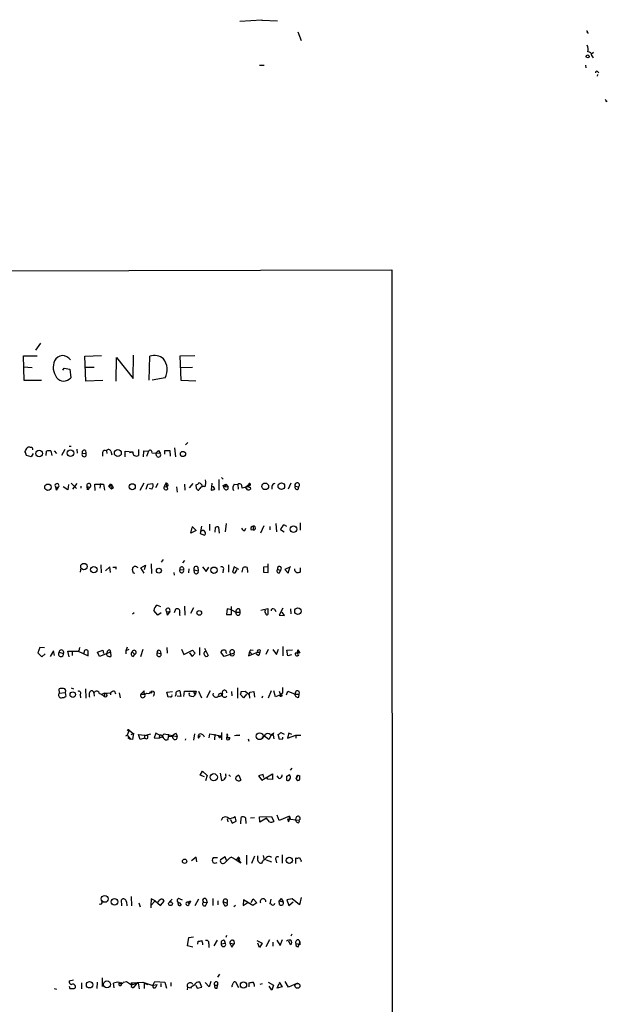
# Model space of a CAD drawing. Extents: x 2 to 1093, y 1 to 899.
# Drawn here: x 971 to 1093, y 694 to 899 of the extents above; entities that cross this region are included whole.
import ezdxf

# ---------------------------------------------------------------- set-up
doc = ezdxf.new("R2010")
doc.units = 0
doc.header["$MEASUREMENT"] = 0
doc.layers.add('MAIN', color=5, linetype='CONTINUOUS')

msp = doc.modelspace()

# ---------------------------------------------------------------- linework, layer by layer
at = {"layer": 'MAIN'}
for p, q in [((1016.6773, 899.16), (1021.2493, 899.4987)), ((1021.2493, 899.4987), (1021.2493, 899.414)), ((1021.2493, 899.414), (1024.5513, 899.2447)), ((1028.7847, 896.9587), (1029.462, 895.1807)), ((1089.2367, 896.7893), (1089.4907, 896.7893)), ((1090.5067, 892.6407), (1089.9987, 892.2173)), ((1090.168, 891.9633), (1090.422, 891.54)), ((1020.7413, 890.016), (1021.7573, 890.016)), ((1088.8133, 890.016), (1088.898, 889.4233)), ((1091.3533, 888.0687), (1091.2687, 887.73)), ((1091.3533, 888.6613), (1091.6073, 888.4073)), ((1093.1313, 882.396), (1093.3853, 882.5653)), ((649.0547, 846.328), (1048.4273, 847.2593)), ((975.0213, 831.9347), (974.0053, 830.4953)), ((971.6347, 824.1453), (971.4653, 829.31)), ((971.4653, 829.31), (974.344, 829.31)), ((984.3347, 829.2253), (987.806, 829.3947)), ((984.504, 824.0607), (984.3347, 829.2253)), ((990.854, 824.0607), (990.9387, 828.9713)), ((990.9387, 828.9713), (994.41, 824.5687)), ((994.41, 824.5687), (994.4947, 829.4793)), ((997.712, 824.23), (997.8813, 829.2253)), ((1004.2313, 829.31), (1007.2793, 829.3947)), ((1004.4007, 824.1453), (1004.2313, 829.31)), ((971.4653, 827.024), (973.328, 826.8547)), ((979.678, 826.3467), (980.0167, 826.77)), ((980.0167, 826.77), (981.202, 826.516)), ((981.202, 826.516), (981.3713, 824.738)), ((984.3347, 826.9393), (986.282, 826.9393)), ((1004.2313, 826.8547), (1006.7713, 826.9393)), ((1001.0987, 824.738), (998.3893, 824.23)), ((975.2753, 824.1453), (971.6347, 824.1453)), ((988.06, 824.1453), (984.504, 824.0607)), ((1007.4487, 824.0607), (1004.4007, 824.1453)), ((981.0327, 810.4293), (981.456, 810.4293)), ((1003.046, 810.0907), (1003.2153, 808.228)), ((1005.84, 811.1913), (1005.332, 810.768)), ((973.074, 808.228), (972.1427, 808.482)), ((973.4973, 808.9053), (973.074, 808.228)), ((976.2067, 808.482), (976.2913, 809.4133)), ((977.2227, 809.498), (977.392, 808.482)), ((977.9, 809.498), (978.408, 808.9053)), ((980.1013, 809.752), (979.424, 808.482)), ((982.6413, 809.8367), (982.726, 808.99)), ((983.742, 808.9053), (984.504, 808.99)), ((984.4193, 809.5827), (984.504, 808.99)), ((987.9753, 809.1593), (987.9753, 808.3973)), ((988.822, 809.498), (988.9067, 808.9053)), ((989.7533, 809.4133), (989.9227, 808.6513)), ((992.7167, 808.228), (992.7167, 809.4133)), ((992.7167, 809.4133), (994.3253, 809.244)), ((993.648, 809.1593), (994.3253, 809.244)), ((995.5107, 809.752), (995.5107, 808.482)), ((996.5267, 808.228), (996.6113, 809.498)), ((996.6113, 809.498), (997.6273, 809.4133)), ((997.6273, 809.4133), (997.204, 808.3127)), ((998.3047, 809.0747), (999.998, 808.99)), ((999.6593, 809.5827), (999.1513, 808.99)), ((999.3207, 808.3127), (999.1513, 808.99)), ((999.6593, 809.5827), (999.998, 808.99)), ((999.6593, 809.5827), (999.998, 808.99)), ((1001.014, 808.8207), (1001.014, 809.5827)), ((1001.014, 809.5827), (1002.03, 809.5827)), ((1002.03, 809.5827), (1002.1147, 808.3973)), ((1012.8673, 803.91), (1013.206, 803.5713)), ((978.154, 801.9627), (978.3233, 801.2853)), ((978.154, 801.9627), (978.3233, 801.2853)), ((978.154, 801.9627), (978.7467, 801.878)), ((978.7467, 801.878), (978.3233, 801.2853)), ((980.7787, 801.37), (979.7627, 801.9627)), ((980.8633, 802.4707), (980.7787, 801.37)), ((981.456, 802.7247), (982.5567, 801.624)), ((981.7947, 801.4547), (982.726, 802.64)), ((983.488, 802.132), (983.488, 801.7087)), ((984.758, 802.0473), (985.3507, 801.878)), ((984.8427, 801.37), (984.758, 802.0473)), ((984.758, 802.0473), (984.8427, 801.37)), ((985.3507, 801.878), (984.8427, 801.37)), ((986.4513, 801.2007), (986.3667, 802.5553)), ((986.3667, 802.5553), (988.2293, 802.5553)), ((987.552, 802.64), (987.4673, 801.7087)), ((988.2293, 802.5553), (988.3987, 801.2853)), ((989.33, 802.0473), (989.6687, 802.5553)), ((989.33, 802.0473), (989.9227, 802.2167)), ((989.33, 802.0473), (989.838, 801.4547)), ((989.6687, 802.5553), (989.9227, 802.2167)), ((989.9227, 802.2167), (989.838, 801.4547)), ((990.2613, 801.7933), (989.838, 801.4547)), ((990.0073, 802.386), (989.9227, 802.2167)), ((996.6113, 802.7247), (995.7647, 801.2007)), ((997.1193, 801.4547), (997.458, 802.5553)), ((997.458, 802.5553), (998.474, 802.64)), ((999.5747, 802.64), (999.0667, 801.7933)), ((1001.1833, 802.7247), (1000.8447, 801.9627)), ((1000.8447, 801.9627), (1001.4373, 802.0473)), ((1001.1833, 802.7247), (1001.4373, 802.0473)), ((1001.6913, 802.386), (1001.4373, 802.0473)), ((1001.6067, 801.5393), (1001.4373, 802.0473)), ((1003.4693, 801.9627), (1003.554, 800.862)), ((1005.078, 802.5553), (1005.1627, 801.2853)), ((1006.1787, 801.7933), (1006.9407, 802.64)), ((1007.618, 801.624), (1007.5333, 802.386)), ((1008.7187, 802.386), (1008.7187, 801.9627)), ((1010.8353, 802.7247), (1010.666, 801.2853)), ((1012.2747, 803.4867), (1012.2747, 801.2853)), ((1013.206, 802.2167), (1013.714, 802.5553)), ((1013.206, 802.2167), (1013.6293, 802.0473)), ((1013.46, 801.5393), (1013.206, 802.2167)), ((1013.714, 802.5553), (1013.6293, 802.0473)), ((1013.6293, 802.0473), (1014.222, 801.9627)), ((1013.714, 802.5553), (1014.222, 801.9627)), ((1015.492, 802.5553), (1016.254, 802.4707)), ((1016.254, 802.4707), (1016.3387, 801.4547)), ((1018.6247, 802.0473), (1017.1853, 801.7087)), ((1017.9473, 801.9627), (1018.54, 802.4707)), ((1017.9473, 801.7087), (1017.9473, 801.9627)), ((1018.794, 801.878), (1018.8787, 801.4547)), ((1023.366, 802.0473), (1023.366, 801.4547)), ((1027.3453, 802.7247), (1026.7527, 801.4547)), ((1028.192, 802.132), (1028.954, 801.9627)), ((1028.8693, 801.4547), (1028.954, 801.9627)), ((998.3047, 801.4547), (997.7967, 801.624)), ((1006.6867, 793.6653), (1007.5333, 792.8187)), ((1008.634, 793.75), (1008.38, 792.226)), ((1010.3273, 794.1733), (1010.3273, 792.8187)), ((1012.444, 792.3107), (1012.2747, 793.5807)), ((1013.7987, 794.3427), (1013.6293, 792.5647)), ((1019.4713, 793.75), (1019.4713, 792.988)), ((1021.6727, 793.8347), (1020.9953, 792.3107)), ((1022.9427, 793.6653), (1022.9427, 792.988)), ((1024.2127, 794.3427), (1024.2973, 792.5647)), ((1025.906, 794.004), (1026.414, 793.75)), ((1029.2927, 794.4273), (1029.2927, 792.9033)), ((1006.4327, 792.3107), (1006.6867, 793.496)), ((1007.5333, 792.8187), (1006.4327, 792.3107)), ((1008.38, 792.226), (1009.3113, 791.8873)), ((1011.5127, 793.496), (1011.428, 792.48)), ((1017.6933, 792.8187), (1017.9473, 793.3267)), ((1018.9633, 793.0727), (1019.4713, 792.988)), ((1025.906, 792.48), (1025.144, 792.988)), ((987.6367, 785.7067), (987.7213, 784.0133)), ((989.4993, 785.2833), (988.6527, 784.4367)), ((989.6687, 784.098), (989.4993, 785.2833)), ((990.7693, 785.2833), (990.7693, 784.7753)), ((996.0187, 785.0293), (996.95, 785.622)), ((996.95, 785.622), (996.696, 784.606)), ((998.1353, 785.876), (998.22, 783.844)), ((1000.6753, 786.8073), (1000.252, 786.2147)), ((1004.7393, 786.13), (1005.1627, 786.5533)), ((1008.888, 785.2833), (1009.65, 784.2673)), ((1014.3913, 784.1827), (1014.3913, 785.7067)), ((1015.492, 785.2833), (1015.1533, 784.1827)), ((1016.4233, 784.6907), (1015.492, 785.2833)), ((1022.5193, 785.2833), (1021.588, 785.1987)), ((1022.604, 784.098), (1022.604, 785.876)), ((1027.2607, 785.2833), (1026.0753, 784.6907)), ((983.488, 785.0293), (983.3187, 784.1827)), ((994.3253, 784.2673), (994.2407, 784.7753)), ((995.2567, 785.114), (995.426, 785.1987)), ((996.696, 783.9287), (996.0187, 785.0293)), ((1002.8767, 784.098), (1002.9613, 783.5053)), ((1004.1467, 784.6907), (1004.9087, 784.606)), ((1006.0093, 784.86), (1005.9247, 784.0133)), ((1007.11, 784.606), (1007.9567, 784.4367)), ((1007.1947, 784.0133), (1007.11, 784.606)), ((1007.872, 785.1987), (1007.9567, 784.4367)), ((1009.65, 784.2673), (1010.158, 785.1987)), ((1013.206, 784.606), (1013.1213, 784.0133)), ((1015.6613, 784.0133), (1016.0847, 784.6907)), ((1017.1853, 784.1827), (1017.3547, 785.114)), ((1018.2013, 785.114), (1018.286, 784.098)), ((1021.588, 785.1987), (1021.588, 784.1827)), ((1021.588, 784.1827), (1022.604, 784.098)), ((1024.5513, 784.7753), (1025.144, 784.5213)), ((1024.9747, 784.0133), (1025.144, 784.5213)), ((1025.3133, 785.0293), (1025.144, 784.5213)), ((1026.0753, 784.6907), (1026.7527, 783.9287)), ((1026.7527, 783.9287), (1027.0913, 785.114)), ((1029.2927, 785.0293), (1029.2927, 784.1827)), ((999.4053, 777.24), (1000.0827, 776.986)), ((1005.078, 777.0707), (1005.1627, 775.208)), ((994.5793, 775.6313), (994.2407, 775.3773)), ((999.5747, 775.208), (998.728, 776.1393)), ((1000.252, 775.6313), (999.5747, 775.208)), ((1001.3527, 775.8853), (1002.03, 775.97)), ((1001.3527, 775.8853), (1001.522, 775.208)), ((1001.3527, 775.8853), (1001.522, 775.208)), ((1002.03, 775.97), (1001.522, 775.208)), ((1003.046, 775.716), (1003.3, 776.478)), ((1007.0253, 776.732), (1006.348, 775.5467)), ((1014.0527, 776.478), (1013.8833, 775.2927)), ((1013.8833, 775.2927), (1014.8993, 775.2927)), ((1014.8993, 776.3087), (1014.0527, 776.478)), ((1014.8993, 775.2927), (1014.8993, 776.986)), ((1014.8993, 776.3087), (1015.8307, 775.8007)), ((1015.8307, 775.8007), (1016.6773, 775.8007)), ((1016, 775.2927), (1015.8307, 775.8007)), ((1016.6773, 776.1393), (1016.6773, 775.8007)), ((1021.08, 776.224), (1022.5193, 776.5627)), ((1022.5193, 776.5627), (1022.5193, 775.2927)), ((1023.874, 776.3933), (1024.2127, 775.97)), ((1025.652, 776.6473), (1024.89, 775.208)), ((1024.89, 775.208), (1025.9907, 775.1233)), ((1025.9907, 775.1233), (1025.4827, 775.8007)), ((1027.2607, 776.478), (1027.3453, 775.462)), ((974.9367, 768.4347), (974.5133, 767.334)), ((974.5133, 767.334), (975.36, 766.4873)), ((975.868, 768.35), (974.9367, 768.4347)), ((975.36, 766.4873), (976.0373, 767.08)), ((977.7307, 767.7573), (977.0533, 766.572)), ((977.9847, 766.7413), (977.7307, 767.7573)), ((978.916, 767.4187), (979.8473, 767.1647)), ((981.0327, 766.4873), (980.7787, 767.6727)), ((980.7787, 767.6727), (982.8953, 767.6727)), ((981.71, 766.7413), (981.71, 767.4187)), ((983.1493, 767.842), (982.8953, 767.6727)), ((982.8953, 767.6727), (985.012, 766.6567)), ((984.1653, 767.5033), (983.996, 767.08)), ((985.012, 766.6567), (985.012, 767.6727)), ((986.9593, 767.4187), (988.06, 767.842)), ((987.3827, 766.572), (986.9593, 767.4187)), ((989.6687, 767.4187), (987.3827, 766.572)), ((988.06, 767.842), (988.2293, 767.1647)), ((989.4993, 767.9267), (989.6687, 767.4187)), ((989.6687, 767.4187), (989.7533, 766.572)), ((993.14, 768.5193), (992.886, 767.7573)), ((993.4787, 768.0113), (992.886, 767.7573)), ((992.886, 767.7573), (992.886, 767.08)), ((994.156, 767.5033), (994.7487, 766.9953)), ((994.41, 766.572), (994.7487, 766.9953)), ((996.442, 768.0113), (995.934, 766.4873)), ((999.4053, 767.334), (1000.1673, 767.1647)), ((999.4053, 766.7413), (999.4053, 767.334)), ((999.998, 767.7573), (1000.1673, 767.1647)), ((1001.4373, 768.4347), (1001.522, 767.2493)), ((1004.4853, 768.096), (1004.9933, 766.9953)), ((1004.9933, 766.9953), (1006.7713, 767.842)), ((1006.1787, 767.334), (1006.6867, 766.572)), ((1006.6867, 766.572), (1007.364, 767.2493)), ((1007.364, 767.2493), (1006.7713, 767.842)), ((1008.2107, 768.4347), (1008.2107, 766.826)), ((1009.3113, 768.2653), (1010.0733, 766.7413)), ((1013.3753, 766.572), (1012.698, 767.4187)), ((1015.492, 767.2493), (1013.3753, 766.572)), ((1013.7987, 767.334), (1013.968, 767.1647)), ((1018.7093, 767.588), (1018.4553, 766.6567)), ((1018.4553, 766.6567), (1020.318, 767.4187)), ((1018.7093, 767.588), (1019.2173, 766.9953)), ((1018.8787, 767.9267), (1019.4713, 767.842)), ((1020.064, 767.08), (1020.6567, 766.7413)), ((1020.318, 767.4187), (1020.826, 767.4187)), ((1020.826, 767.4187), (1020.6567, 766.7413)), ((1020.826, 767.4187), (1020.6567, 766.7413)), ((1020.9107, 767.842), (1020.826, 767.4187)), ((1022.604, 768.0113), (1022.096, 766.9953)), ((1023.5353, 768.0113), (1024.2973, 766.9953)), ((1024.2973, 766.9953), (1024.7207, 768.096)), ((1025.652, 768.604), (1025.652, 766.6567)), ((1026.4987, 767.842), (1027.684, 767.9267)), ((1026.668, 766.6567), (1026.4987, 767.842)), ((1027.43, 766.9107), (1026.668, 766.6567)), ((1028.2767, 767.334), (1028.7, 767.334)), ((1028.7, 767.334), (1028.7847, 767.9267)), ((1028.7847, 767.9267), (1028.7, 767.334)), ((1028.7847, 767.9267), (1029.208, 767.2493)), ((979.0007, 758.8673), (978.916, 759.7987)), ((979.0007, 758.8673), (980.186, 759.0367)), ((980.186, 759.0367), (980.3553, 758.19)), ((981.456, 759.968), (981.964, 759.7987)), ((984.4193, 759.7987), (984.504, 757.8513)), ((986.1973, 758.952), (986.282, 758.2747)), ((988.4833, 758.8673), (987.8907, 758.698)), ((988.4833, 758.8673), (988.314, 758.19)), ((988.4833, 758.8673), (989.6687, 758.952)), ((989.6687, 758.952), (989.6687, 758.5287)), ((990.5153, 759.2907), (990.6847, 758.7827)), ((991.4467, 758.952), (991.7007, 757.936)), ((996.0187, 758.698), (996.696, 759.3753)), ((996.0187, 758.698), (996.7807, 758.698)), ((998.0507, 759.0367), (997.7967, 759.0367)), ((998.8127, 758.6133), (998.5587, 758.19)), ((1001.4373, 759.1213), (1002.6227, 759.206)), ((1001.6913, 758.0207), (1001.4373, 759.1213)), ((1004.1467, 759.3753), (1004.316, 758.19)), ((1004.9933, 758.19), (1005.078, 759.2907)), ((1005.078, 759.2907), (1007.5333, 759.2907)), ((1007.0253, 759.1213), (1007.364, 758.5287)), ((1007.5333, 759.2907), (1007.364, 758.5287)), ((1008.0413, 759.2907), (1008.634, 757.936)), ((1010.4967, 759.3753), (1009.7347, 757.936)), ((1014.8993, 759.206), (1014.984, 758.3593)), ((1016.1693, 759.968), (1016.1693, 757.8513)), ((1017.4393, 757.936), (1016.762, 758.698)), ((1016.9313, 759.206), (1017.778, 759.2907)), ((1018.032, 758.698), (1017.4393, 757.936)), ((1017.778, 759.2907), (1018.6247, 758.6133)), ((1018.6247, 758.6133), (1018.7093, 757.8513)), ((1018.794, 759.1213), (1019.556, 759.206)), ((1019.556, 759.206), (1019.7253, 758.0207)), ((1023.1967, 759.3753), (1022.604, 757.8513)), ((1024.128, 758.1053), (1023.7893, 759.3753)), ((1024.89, 759.2907), (1025.144, 758.5287)), ((1025.5673, 758.8673), (1025.144, 758.5287)), ((1025.144, 758.5287), (1025.4827, 758.8673)), ((1026.414, 758.5287), (1026.668, 759.2907)), ((1026.668, 759.2907), (1028.192, 758.698)), ((1028.1073, 758.698), (1029.0387, 758.698)), ((1028.954, 758.0207), (1029.0387, 758.698)), ((983.3187, 758.5287), (983.4033, 757.936)), ((1002.1993, 758.1053), (1001.6913, 758.0207)), ((1004.316, 758.19), (1003.554, 758.2747)), ((1006.5173, 758.2747), (1007.0253, 758.19)), ((1007.0253, 758.19), (1007.364, 758.5287)), ((1007.0253, 758.19), (1007.364, 758.5287)), ((1021.4187, 758.2747), (1021.2493, 757.8513)), ((1025.144, 758.5287), (1024.128, 758.1053)), ((1025.144, 758.5287), (1025.5673, 758.444)), ((993.5633, 751.1627), (993.14, 750.1467)), ((993.5633, 751.1627), (994.41, 750.4853)), ((993.9867, 750.2313), (994.41, 750.4853)), ((994.4947, 750.57), (994.2407, 749.2153)), ((994.41, 750.4853), (994.4947, 750.57)), ((996.7807, 750.062), (998.0507, 750.4007)), ((999.1513, 750.57), (998.8127, 749.554)), ((999.9133, 750.1467), (999.1513, 750.57)), ((1000.76, 750.2313), (1000.8447, 750.4007)), ((1000.8447, 750.4007), (1003.554, 749.808)), ((1003.3847, 750.4853), (1003.554, 749.808)), ((1007.1947, 750.4007), (1007.0253, 749.046)), ((1010.2427, 749.554), (1010.412, 750.4007)), ((1010.412, 750.4007), (1012.698, 749.9773)), ((1012.8673, 750.6547), (1012.8673, 749.1307)), ((1013.968, 750.4007), (1014.0527, 749.6387)), ((1023.62, 750.2313), (1023.7893, 750.6547)), ((1025.2287, 750.6547), (1025.906, 750.316)), ((1026.922, 750.57), (1026.5833, 749.4693)), ((1027.5147, 750.2313), (1026.922, 750.57)), ((992.886, 749.9773), (993.14, 750.1467)), ((993.14, 750.1467), (993.8173, 749.3)), ((993.3093, 749.6387), (993.8173, 749.3)), ((994.2407, 749.2153), (993.8173, 749.3)), ((995.8493, 749.2153), (995.5107, 750.2313)), ((995.5107, 750.2313), (997.458, 750.062)), ((996.7807, 749.4693), (995.8493, 749.2153)), ((996.7807, 750.062), (996.7807, 749.4693)), ((997.458, 749.4693), (997.458, 750.062)), ((998.8127, 749.554), (999.8287, 749.4693)), ((999.9133, 750.1467), (999.8287, 749.4693)), ((1001.6913, 750.316), (1001.776, 749.808)), ((1001.6913, 749.2153), (1001.776, 749.808)), ((1001.776, 749.808), (1002.6227, 749.8927)), ((1005.332, 749.3847), (1005.2473, 749.046)), ((1008.0413, 749.4693), (1008.4647, 750.062)), ((1011.428, 750.316), (1011.3433, 749.1307)), ((1012.2747, 749.8927), (1012.698, 749.9773)), ((1012.444, 749.554), (1012.2747, 749.8927)), ((1013.968, 749.2153), (1013.968, 749.6387)), ((1014.0527, 749.6387), (1014.5607, 749.6387)), ((1015.5767, 750.062), (1016.6773, 750.1467)), ((1016.6773, 750.1467), (1015.9153, 750.062)), ((1018.3707, 749.3847), (1018.54, 748.8767)), ((1022.6887, 749.2153), (1021.6727, 749.9773)), ((1023.1967, 750.1467), (1022.6887, 749.2153)), ((1023.0273, 750.2313), (1023.62, 750.1467)), ((1023.62, 750.1467), (1023.7893, 749.3847)), ((1024.9747, 749.2153), (1024.636, 750.2313)), ((1025.5673, 749.3), (1024.9747, 749.2153)), ((1026.5833, 749.4693), (1028.3613, 750.1467)), ((1028.3613, 750.1467), (1028.3613, 749.4693)), ((1028.3613, 750.1467), (1029.3773, 750.1467)), ((1008.38, 741.7647), (1008.888, 742.6113)), ((1008.888, 742.6113), (1009.8193, 741.68)), ((1012.5287, 742.188), (1012.8673, 740.664)), ((1027.5147, 743.204), (1027.176, 742.7807)), ((1009.3113, 741.426), (1008.38, 741.7647)), ((1009.8193, 741.68), (1009.4807, 740.5793)), ((1014.3913, 741.8493), (1014.73, 741.5107)), ((1015.8307, 740.918), (1015.9153, 741.426)), ((1016.4233, 741.7647), (1015.9153, 741.426)), ((1016.4233, 741.7647), (1015.9153, 741.426)), ((1016.4233, 741.7647), (1016.8467, 740.7487)), ((1021.5033, 741.934), (1020.572, 741.5953)), ((1020.572, 741.5953), (1021.2493, 740.7487)), ((1021.2493, 740.7487), (1023.4507, 742.0187)), ((1021.6727, 741.2567), (1021.5033, 741.934)), ((1022.5193, 740.918), (1022.2653, 741.3413)), ((1023.4507, 740.8333), (1022.5193, 740.918)), ((1023.4507, 742.0187), (1023.4507, 740.8333)), ((1024.89, 741.0873), (1024.4667, 741.5953)), ((1026.414, 741.5107), (1027.0067, 741.8493)), ((1027.0067, 741.8493), (1026.414, 741.5107)), ((1026.414, 741.5107), (1026.414, 740.7487)), ((1028.7847, 741.7647), (1028.446, 741.0027)), ((1028.446, 741.0027), (1028.5307, 741.426)), ((1028.5307, 741.426), (1028.7847, 741.7647)), ((1028.7847, 741.7647), (1029.208, 741.5953)), ((1028.7847, 741.7647), (1029.208, 741.5953)), ((1029.208, 740.918), (1029.208, 741.5953)), ((1013.0367, 732.8747), (1012.7827, 732.282)), ((1014.0527, 732.6207), (1014.1373, 732.028)), ((1014.73, 732.536), (1015.0687, 731.774)), ((1015.0687, 731.774), (1015.9153, 732.1973)), ((1015.9153, 732.1973), (1015.6613, 733.1287)), ((1016.8467, 731.6047), (1016.9313, 732.9593)), ((1017.8627, 732.8747), (1017.9473, 731.6893)), ((1019.7253, 732.8747), (1018.8787, 732.79)), ((1020.7413, 733.044), (1023.2813, 733.1287)), ((1020.826, 731.9433), (1020.7413, 733.044)), ((1022.2653, 732.79), (1020.826, 731.9433)), ((1022.858, 732.028), (1022.2653, 732.79)), ((1023.2813, 733.1287), (1023.7893, 732.1127)), ((1024.89, 732.282), (1024.4667, 733.3827)), ((1027.0067, 733.2133), (1024.89, 732.282)), ((1026.5833, 732.6207), (1026.8373, 732.028)), ((1026.5833, 732.6207), (1029.0387, 732.3667)), ((1026.5833, 732.6207), (1026.8373, 732.028)), ((1027.0067, 733.2133), (1026.8373, 732.028)), ((1027.0067, 733.2133), (1027.176, 732.6207)), ((1028.3613, 732.79), (1028.2767, 732.536)), ((1007.5333, 724.662), (1006.602, 723.9)), ((1007.7027, 723.646), (1007.5333, 724.662)), ((1012.0207, 724.4927), (1011.0893, 724.4927)), ((1013.6293, 724.7467), (1012.6133, 724.0693)), ((1013.8833, 723.9847), (1013.6293, 724.7467)), ((1014.8993, 724.662), (1015.8307, 724.154)), ((1016.8467, 723.392), (1015.6613, 724.154)), ((1016.1693, 724.408), (1016.8467, 723.392)), ((1018.032, 725.0853), (1018.032, 723.138)), ((1019.7253, 724.8313), (1019.1327, 723.3073)), ((1020.4027, 724.4927), (1020.4027, 724.916)), ((1021.4187, 723.7307), (1021.1647, 723.392)), ((1021.5033, 725.0007), (1021.7573, 724.0693)), ((1022.1807, 724.0693), (1023.2813, 723.646)), ((1024.2127, 724.0693), (1024.2973, 723.4767)), ((1025.4827, 725.17), (1025.4827, 723.392)), ((1028.3613, 723.3073), (1028.3613, 724.4927)), ((1029.462, 723.9), (1029.3773, 723.646)), ((992.0393, 714.502), (991.9547, 715.772)), ((993.9867, 716.4493), (994.0713, 714.502)), ((998.1353, 715.9413), (998.0507, 714.5867)), ((998.982, 715.518), (998.0507, 714.5867)), ((998.982, 715.518), (998.1353, 715.9413)), ((998.982, 715.518), (1000.0827, 714.5867)), ((1000.0827, 714.5867), (1000.8447, 715.4333)), ((1001.9453, 715.3487), (1002.538, 715.8567)), ((1004.1467, 715.9413), (1004.6547, 715.772)), ((1006.348, 715.4333), (1005.84, 715.264)), ((1005.84, 715.264), (1006.348, 715.4333)), ((1006.348, 715.4333), (1006.094, 714.8407)), ((1007.364, 714.5867), (1008.126, 715.9413)), ((1009.65, 715.8567), (1009.8193, 715.1793)), ((1011.0047, 716.026), (1011.0047, 714.5867)), ((1012.1053, 715.518), (1012.1053, 714.6713)), ((1017.4393, 715.772), (1017.3547, 714.5867)), ((1019.3867, 714.5867), (1017.4393, 715.772)), ((1019.048, 715.1793), (1019.4713, 715.9413)), ((1019.4713, 715.9413), (1020.2333, 715.0947)), ((1023.112, 715.8567), (1022.9427, 714.9253)), ((1025.3133, 716.026), (1024.89, 715.518)), ((1025.3133, 716.026), (1024.89, 715.518)), ((1024.89, 715.518), (1025.7367, 715.3487)), ((1024.9747, 714.756), (1024.89, 715.518)), ((1025.3133, 716.026), (1025.7367, 715.3487)), ((1027.5993, 715.9413), (1026.4987, 715.772)), ((1026.4987, 715.772), (1026.922, 714.5867)), ((1029.1233, 714.6713), (1027.5993, 715.9413)), ((1029.462, 716.1953), (1029.1233, 714.6713)), ((992.9707, 715.3487), (993.0553, 714.502)), ((995.5953, 715.0947), (995.8493, 714.248)), ((998.0507, 714.5867), (998.0507, 714.0787)), ((1003.9773, 715.1793), (1004.4007, 714.6713)), ((1005.84, 715.264), (1006.094, 714.8407)), ((1005.84, 715.264), (1006.094, 714.8407)), ((1009.0573, 715.264), (1009.8193, 715.1793)), ((1009.4807, 714.502), (1009.8193, 715.1793)), ((1013.206, 715.3487), (1013.968, 715.0947)), ((1013.3753, 714.6713), (1013.206, 715.3487)), ((1015.746, 714.5867), (1015.4073, 714.248)), ((1017.3547, 714.5867), (1018.3707, 715.264)), ((1020.2333, 715.0947), (1019.3867, 714.5867)), ((1026.922, 714.5867), (1027.7687, 715.3487)), ((1005.7553, 706.12), (1006.0093, 707.898)), ((1006.0093, 707.898), (1007.0253, 707.9827)), ((1011.936, 707.3053), (1011.2587, 706.12)), ((1013.3753, 707.3053), (1013.6293, 706.7127)), ((1013.8833, 708.3213), (1013.714, 707.898)), ((1015.4073, 707.2207), (1015.492, 706.5433)), ((1020.2333, 707.2207), (1021.334, 706.7127)), ((1022.858, 707.39), (1022.096, 705.9507)), ((1024.382, 707.3053), (1025.0593, 706.2047)), ((1025.0593, 706.2047), (1025.5673, 707.4747)), ((1027.5147, 708.5753), (1027.3453, 708.152)), ((1028.954, 707.39), (1029.208, 706.882)), ((1006.856, 705.866), (1005.7553, 706.12)), ((1007.872, 706.4587), (1007.9567, 707.136)), ((1010.158, 706.5433), (1010.158, 705.7813)), ((1012.7827, 706.5433), (1013.6293, 706.7127)), ((1014.5607, 706.7127), (1015.492, 706.5433)), ((1014.5607, 706.7127), (1014.984, 705.866)), ((1014.984, 705.866), (1015.492, 706.5433)), ((1020.7413, 705.7813), (1020.4027, 706.7127)), ((1021.334, 706.7127), (1020.7413, 705.7813)), ((1023.5353, 706.882), (1023.5353, 706.0353)), ((1027.2607, 706.374), (1026.922, 707.136)), ((1028.3613, 706.628), (1029.0387, 706.4587)), ((1028.8693, 705.9507), (1029.0387, 706.4587)), ((1029.0387, 706.4587), (1029.208, 706.882)), ((1029.208, 706.374), (1029.0387, 706.4587)), ((981.0327, 698.8387), (981.964, 699.008)), ((987.8907, 699.4313), (987.8907, 697.6533)), ((1012.444, 700.1933), (1012.0207, 699.6007)), ((977.9, 697.23), (978.408, 697.0607)), ((981.0327, 697.738), (981.202, 697.23)), ((983.5727, 698.4153), (983.5727, 697.1453)), ((986.8747, 698.5847), (986.79, 697.23)), ((990.4307, 697.3993), (990.2613, 698.3307)), ((991.7853, 698.5), (991.9547, 698.246)), ((992.378, 698.5847), (992.9707, 698.6693)), ((992.9707, 698.6693), (994.0713, 697.992)), ((994.0713, 697.992), (993.9867, 697.6533)), ((993.9867, 697.6533), (994.41, 697.3993)), ((993.9867, 697.6533), (994.41, 697.3993)), ((994.0713, 698.4153), (996.442, 698.5847)), ((994.0713, 697.992), (995.426, 698.4153)), ((994.0713, 697.992), (994.0713, 698.4153)), ((995.0027, 698.1613), (994.41, 697.3993)), ((995.426, 698.4153), (995.0027, 698.1613)), ((995.426, 698.4153), (995.68, 697.1453)), ((996.442, 698.5847), (998.474, 697.8227)), ((996.696, 698.3307), (996.696, 697.23)), ((996.696, 698.3307), (997.458, 698.0767)), ((998.474, 697.8227), (998.8973, 698.6693)), ((998.5587, 697.9073), (999.4053, 698.0767)), ((998.8973, 698.6693), (1001.014, 698.5847)), ((999.1513, 697.484), (999.4053, 698.0767)), ((1000.1673, 698.246), (1000.1673, 697.5687)), ((1001.014, 698.5847), (1001.3527, 697.3147)), ((1002.284, 698.5), (1002.284, 697.738)), ((1005.7553, 697.484), (1005.6707, 696.976)), ((1006.348, 697.3147), (1005.7553, 697.484)), ((1007.4487, 697.9073), (1007.7873, 697.3147)), ((1007.7873, 697.3147), (1008.7187, 697.484)), ((1008.7187, 697.484), (1008.2953, 698.5847)), ((1010.2427, 697.5687), (1009.396, 698.5)), ((1010.5813, 698.6693), (1010.2427, 697.5687)), ((1011.3433, 697.9073), (1012.0207, 697.9073)), ((1011.936, 697.3147), (1012.0207, 697.9073)), ((1012.0207, 698.5847), (1012.0207, 697.9073)), ((1014.984, 697.738), (1015.0687, 697.5687)), ((1016.4233, 697.3993), (1015.8307, 698.5847)), ((1018.6247, 697.5687), (1018.6247, 698.4153)), ((1020.9107, 698.1613), (1021.4187, 698.246)), ((1022.604, 698.5847), (1023.7047, 697.9073)), ((1023.366, 696.8913), (1022.7733, 697.738)), ((1023.7047, 697.9073), (1023.366, 696.8913)), ((1024.4667, 697.3147), (1024.89, 698.246)), ((1025.4827, 697.5687), (1024.4667, 697.3147)), ((1024.89, 698.5847), (1025.4827, 697.5687)), ((1026.8373, 697.484), (1026.16, 698.6693)), ((1028.7, 698.3307), (1026.8373, 697.484))]:
    msp.add_line(p, q, dxfattribs=at)
for centre, radius in [((1089.2931, 891.8364), 0.3094), ((974.7717, 808.9516), 0.6893), ((981.2892, 808.9826), 0.6889), ((991.1935, 809.0154), 0.727), ((1004.7958, 808.831), 0.5397), ((976.5995, 801.8847), 0.6677), ((994.2106, 801.9921), 0.6297), ((1021.9784, 802.0681), 0.6905), ((1025.3333, 802.0824), 0.6895), ((1027.8741, 793.1338), 0.7002), ((984.1227, 785.3179), 0.6751), ((986.1869, 784.6693), 0.6679), ((999.7699, 784.458), 0.5107), ((1011.2694, 784.5598), 0.6701), ((1008.1914, 775.6352), 0.4858), ((1028.7939, 776.0023), 0.6767), ((981.785, 758.5864), 0.5778), ((1025.2286, 758.3594), 0.1893), ((993.394, 751.1627), 0.1693), ((1020.7998, 749.9062), 0.714), ((1011.2188, 741.3398), 0.7523), ((1005.1428, 723.7955), 0.4509), ((1026.9874, 723.9732), 0.6574), ((988.4534, 715.9356), 0.7134), ((990.5131, 715.3133), 0.6829), ((1002.1958, 714.9289), 0.4031), ((985.301, 698.0141), 0.6801), ((988.9223, 698.087), 0.7392), ((1017.4253, 697.9686), 0.6497), ((1028.6933, 697.787), 0.5143)]:
    msp.add_circle(centre, radius, dxfattribs=at)
for centre, radius, start, end in [((1089.0674, 896.9163), 0.2117, 323.124688, 90.027065), ((1088.0412, 893.3379), 1.3847, 337.589256, 36.661358), ((1089.3002, 891.9422), 0.8681, 1.392836, 88.607164), ((1091.1839, 888.4638), 0.2601, 49.379598, 192.545532), ((1220.039, 924.9724), 133.8593, 198.316946, 198.546143), ((198449.3179, 812.308), 197400.8937, 179.989855413, 180.21903848), ((979.6821, 827.474), 1.8851, 31.655491, 154.215193), ((998.8436, 826.268), 3.1099, 51.959392, 108.024793), ((997.5342, 826.4387), 3.9494, 334.493182, 35.236138), ((981.1309, 826.9162), 3.4347, 156.350181, 217.554861), ((979.9225, 825.9299), 1.8761, 216.169282, 320.556524), ((973.4558, 808.9133), 1.7032, 132.187248, 165.883801), ((972.6506, 809.5406), 0.7194, 61.913927, 118.079046), ((973.0807, 809.821), 0.3659, 335.158137, 104.465403), ((760.2854, 724.2252), 227.9972, 21.687985, 21.917154), ((976.9686, 807.129), 2.3826, 83.877836, 106.515207), ((984.1492, 808.7117), 0.4509, 154.571621, 38.110125), ((984.2415, 809.0832), 0.5302, 70.40651, 199.60367), ((988.5257, 809.0111), 0.57, 58.677654, 164.930019), ((989.2681, 809.2408), 0.5149, 19.571495, 150.0343), ((995.0282, 809.1002), 0.7175, 168.437913, 239.496397), ((995.0874, 809.4977), 1.1004, 247.370923, 292.624271), ((997.966, 809.244), 0.3787, 333.441716, 153.441716), ((999.6593, 808.6514), 0.4789, 225.008459, 44.991541), ((978.4927, 802.2166), 0.4233, 306.875312, 216.856362), ((985.1352, 802.2455), 0.4261, 300.387128, 207.719712), ((989.8803, 802.5553), 0.2116, 180, 306.875312), ((988.4413, 800.9893), 1.9897, 23.83384, 51.91135), ((997.352, 802.1955), 1.2068, 322.132095, 21.611864), ((1001.2433, 801.7827), 0.4374, 155.696991, 326.186403), ((1001.251, 802.2759), 0.4539, 14.039305, 98.578205), ((1007.1943, 803.4872), 1.1522, 287.110772, 323.960562), ((1007.788, 801.7094), 1.1507, 36.016391, 72.917772), ((1009.0574, 801.0683), 0.9563, 69.264446, 166.885037), ((1007.5011, 802.7964), 2.0702, 336.251924, 17.00994), ((1010.8141, 801.444), 0.6213, 8.823994, 103.792414), ((1013.8234, 801.7827), 0.4374, 213.813597, 24.303009), ((1016.6027, 801.7286), 1.3846, 143.339491, 202.412322), ((1016.5898, 802.0219), 0.5605, 40.507058, 126.804478), ((847.7462, 759.715), 174.5654, 13.919678, 14.148821), ((1018.7131, 802.0819), 0.2194, 90.992262, 291.641352), ((1018.7178, 802.4791), 0.178, 267.262972, 182.704876), ((1023.9445, 802.0615), 0.5787, 88.593886, 181.406114), ((1028.6349, 802.326), 0.4835, 311.294049, 203.654483), ((1028.6915, 801.9542), 0.5302, 160.40651, 289.59349), ((1008.0583, 801.7341), 0.4539, 194.039305, 278.578205), ((1010.5811, 802.8099), 1.527, 273.187323, 303.684864), ((933.4167, 716.8394), 119.7841, 44.885442, 45.114558), ((1018.4555, 802.3003), 0.9456, 259.674018, 296.58673), ((1012.0207, 792.3958), 1.2118, 77.90095, 114.784387), ((1019.423, 793.2571), 0.4953, 84.40337, 201.85726), ((1019.5688, 793.369), 0.3933, 255.645744, 104.354256), ((1026.7668, 792.5646), 1.6771, 120.880561, 165.377114), ((1008.9727, 792.48), 0.4233, 0, 143.132809), ((1009.0573, 792.226), 0.4234, 306.867191, 36.867191), ((1017.7718, 793.6288), 0.8139, 201.787031, 264.465227), ((990.3885, 785.8331), 0.6688, 251.537961, 304.707074), ((994.8091, 784.7633), 0.5685, 38.079128, 178.790557), ((1007.5216, 784.863), 0.4852, 43.7726, 211.980351), ((1012.8673, 784.86), 0.4234, 323.132809, 126.867191), ((1024.9088, 784.9729), 0.4085, 7.937656, 208.930626), ((994.5794, 784.211), 0.2603, 167.50701, 310.575031), ((1004.5052, 784.4458), 0.4341, 145.662075, 21.654366), ((1004.5489, 784.8388), 0.4286, 327.096078, 200.214956), ((1007.5757, 784.225), 0.4359, 209.058435, 29.058434), ((1015.5344, 784.4791), 0.4828, 217.873943, 285.239505), ((1017.778, 784.0986), 1.1001, 67.369719, 112.630281), ((1024.8323, 784.4328), 0.443, 129.366754, 288.74987), ((1028.7674, 784.7282), 0.6732, 168.70843, 249.41407), ((1028.7425, 785.6629), 1.5791, 262.29219, 290.390429), ((999.8372, 776.2155), 1.1118, 112.858902, 183.92994), ((1001.658, 776.1945), 0.4345, 328.889245, 225.36363), ((1003.554, 775.9276), 0.6062, 347.915146, 114.7725), ((1004.739, 775.462), 0.6823, 150.237412, 209.762588), ((1016.5082, 775.8853), 0.6828, 119.760495, 187.11773), ((1016.3098, 775.5852), 0.426, 223.354733, 30.387128), ((1016.3386, 776.1816), 0.3413, 352.88123, 119.734471), ((1022.3501, 775.97), 0.4937, 149.040224, 239.024302), ((1022.3499, 775.4902), 0.2602, 167.454468, 310.620402), ((1023.5724, 776.15), 0.3876, 38.893036, 194.233431), ((979.3194, 767.0635), 0.5375, 138.635578, 10.852111), ((979.4134, 767.4081), 0.4975, 330.709373, 178.779165), ((984.0815, 768.0112), 0.9474, 153.448472, 190.287538), ((984.6028, 767.5174), 0.4377, 20.782806, 181.845922), ((989.2875, 767.0376), 0.4825, 142.104189, 232.130224), ((989.4853, 767.3481), 0.5788, 88.613923, 181.395974), ((994.4779, 767.0908), 0.5232, 127.967182, 262.54357), ((994.5837, 767.4026), 0.4394, 292.053204, 166.751267), ((999.7281, 767.5086), 0.367, 42.659093, 208.40861), ((999.7863, 766.953), 0.4359, 209.058435, 29.058434), ((1009.5313, 767.1595), 0.3995, 59.390463, 236.588355), ((1009.7181, 767.0155), 0.4487, 204.977557, 322.333315), ((1013.1589, 767.3999), 0.4613, 73.399492, 177.664214), ((1013.4388, 767.4821), 0.3892, 337.632677, 112.367323), ((1015.0687, 767.4724), 0.4786, 332.208556, 207.785863), ((1015.0686, 767.0984), 0.4494, 160.379624, 19.616096), ((1020.822, 766.7431), 2.2754, 148.655783, 164.948065), ((1020.6408, 767.5933), 0.367, 42.659093, 208.40861), ((1028.6442, 767.1185), 0.4261, 149.612872, 316.645267), ((1028.989, 767.0929), 0.2691, 35.532728, 262.529133), ((989.5415, 768.1369), 1.5792, 249.609571, 277.70781), ((979.3546, 758.4663), 0.5348, 131.429808, 277.455887), ((979.5932, 757.5121), 2.3848, 83.883473, 106.497195), ((979.8159, 759.3797), 0.5046, 317.176369, 86.432165), ((983.0646, 758.8673), 0.4233, 306.886139, 126.856362), ((986.7056, 758.5287), 1.5266, 160.563296, 199.436704), ((985.7246, 758.9167), 0.474, 4.270772, 165.336413), ((986.7632, 758.6798), 0.628, 9.430824, 154.312273), ((986.4652, 756.313), 2.6346, 45.433655, 69.619837), ((988.5691, 758.486), 0.3908, 229.244437, 102.681456), ((990.4185, 758.3052), 0.9902, 84.39016, 139.217958), ((996.3997, 758.4169), 0.4735, 143.580269, 36.419731), ((996.9359, 759.1072), 0.3598, 131.822669, 318.177331), ((997.458, 759.8493), 1.0143, 255.497947, 326.585654), ((998.1777, 759.1637), 0.1796, 225, 45), ((998.3529, 758.7977), 0.4954, 338.147046, 95.583991), ((1002.2414, 758.9098), 1.1627, 326.890812, 10.480709), ((1004.2307, 757.8532), 1.5244, 93.158773, 123.708831), ((1006.422, 758.6504), 0.3875, 128.893036, 284.233431), ((1011.682, 758.6497), 0.6314, 159.840125, 323.565665), ((1012.593, 758.3945), 0.4204, 31.361086, 196.555659), ((1012.4069, 758.8727), 0.6361, 250.063835, 351.86735), ((1013.5045, 758.5774), 0.5537, 176.282297, 326.852474), ((1013.4777, 759.0027), 0.4928, 354.096251, 206.513059), ((1016.5928, 759.0366), 0.3785, 296.551513, 26.585359), ((891.7019, 801.1948), 133.8752, 341.453843, 341.683013), ((1321.917, 759.46), 296.3503, 179.885408, 180.114592), ((1028.8411, 758.7474), 0.7355, 183.851386, 278.830866), ((1028.8693, 758.7826), 0.6826, 119.738635, 187.119811), ((1028.6652, 758.947), 0.4489, 326.309933, 107.433969), ((979.3088, 760.1929), 2.2598, 272.922039, 297.586725), ((1002.2557, 758.3593), 0.2603, 257.480746, 40.60607), ((1003.5265, 749.5167), 0.9789, 98.328758, 157.411652), ((1008.5599, 749.808), 0.6194, 106.88442, 213.148735), ((1008.2813, 749.2861), 1.1189, 22.999573, 84.939547), ((1013.6294, 750.0197), 0.5097, 311.627938, 48.372062), ((1022.5193, 749.8503), 0.635, 36.869898, 143.130102), ((1024.2973, 751.332), 1.1516, 287.103826, 323.975919), ((997.1194, 750.1048), 0.7201, 241.943894, 298.049084), ((1000.2944, 749.0458), 0.6295, 70.359033, 137.717127), ((1000.0261, 749.4198), 0.7356, 3.858635, 98.820778), ((1000.8305, 749.8504), 0.3874, 100.48609, 213.119959), ((1001.3395, 749.7599), 0.6483, 206.632244, 302.861599), ((1003.3002, 749.808), 0.6828, 172.873943, 240.239505), ((1003.1306, 749.6387), 0.456, 248.20559, 21.79441), ((1012.1478, 750.0196), 0.5518, 302.463229, 355.603684), ((1014.1796, 749.5456), 0.3923, 237.355168, 13.728071), ((1021.2552, 750.5338), 0.8143, 275.553068, 338.194671), ((1023.4325, 750.068), 0.2486, 41.053693, 161.543185), ((1025.1861, 749.5964), 0.4829, 322.133342, 15.236386), ((1012.798, 741.6492), 0.9876, 274.023618, 21.968374), ((1016.4022, 741.2142), 0.6436, 207.39704, 313.678024), ((1024.8913, 741.6978), 0.6105, 269.877994, 14.368574), ((1026.6962, 741.0591), 0.4195, 227.724474, 340.347095), ((1026.6551, 741.3479), 0.6124, 315.416761, 54.960458), ((1028.8376, 741.0556), 0.3952, 187.693333, 339.620458), ((1013.6209, 732.0451), 1.0146, 40.595169, 125.153007), ((1014.2081, 735.3712), 2.6722, 273.931172, 302.944317), ((1017.3273, 732.1499), 0.9011, 53.547217, 116.070252), ((1023.2539, 732.8369), 0.9006, 243.921483, 306.475463), ((1029.2328, 732.595), 0.9579, 183.531189, 222.867946), ((1028.8071, 732.7498), 0.4476, 301.15472, 174.847291), ((1028.7847, 732.1549), 0.3165, 219.78239, 39.821795), ((1011.8141, 723.9573), 0.9011, 143.547217, 206.070252), ((1013.1497, 723.8842), 0.5674, 160.961557, 314.107615), ((1017.96, 719.7974), 5.7474, 122.177206, 140.195322), ((1015.7459, 724.7468), 0.5988, 278.140927, 351.859073), ((1016.1458, 724.2152), 0.4867, 304.757689, 66.648366), ((1021.1327, 724.1839), 0.7925, 157.070972, 272.314014), ((1021.7694, 723.7549), 0.3516, 63.420372, 183.947429), ((1022.7527, 723.9269), 0.8381, 50.898183, 170.218522), ((1024.5513, 724.3233), 0.4234, 53.132809, 216.875312), ((1028.6153, 725.6785), 1.2127, 257.909863, 294.764581), ((1198.6275, 808.9186), 189.3281, 206.453857, 206.683026), ((1011.4704, 724.1119), 0.7211, 229.775306, 310.218628), ((992.372, 715.3426), 0.5988, 0.583752, 134.181255), ((1000.5553, 714.8268), 1.0736, 106.409417, 155.970322), ((1000.3837, 715.4145), 0.4614, 2.33528, 106.58506), ((1003.9599, 715.5802), 0.4065, 62.647103, 260.484382), ((1009.3114, 715.6026), 0.4233, 36.886139, 233.113861), ((1013.6612, 715.4443), 0.4651, 311.269359, 191.860744), ((1021.5093, 715.3794), 0.5876, 357.00464, 208.981676), ((987.5366, 715.2179), 0.3776, 230.804556, 20.273584), ((1004.1044, 714.883), 0.3642, 125.544994, 324.455006), ((1005.7553, 714.9253), 0.3491, 75.959776, 345.975698), ((1009.3007, 714.9006), 0.4374, 123.813597, 294.303009), ((1013.7101, 714.8291), 0.3702, 205.235729, 45.842685), ((1022.9004, 714.3751), 0.5518, 32.463229, 85.603684), ((1023.5353, 715.063), 0.4267, 246.625105, 352.864991), ((1025.325, 715.0918), 0.4853, 223.789294, 31.964083), ((1008.1261, 709.0821), 1.9535, 265.025178, 287.659526), ((1006.4088, 706.0663), 2.5823, 6.843478, 26.554136), ((1009.7205, 706.7832), 0.4989, 331.262154, 118.727777), ((1013.2694, 706.7762), 0.5396, 78.681738, 205.572461), ((1015.111, 706.755), 0.5519, 57.533584, 184.395521), ((1027.1758, 705.5917), 1.722, 84.350989, 116.257028), ((1026.9091, 706.8754), 0.6124, 305.039542, 44.583239), ((1028.8482, 706.8608), 0.5397, 78.694232, 205.553719), ((1013.2448, 706.434), 0.4749, 166.692463, 35.936007), ((1028.821, 706.4436), 0.4953, 158.14274, 275.59663), ((1156.2079, 706.628), 127.0002, 179.885409, 180.114592), ((981.6359, 698.6905), 0.6211, 166.196428, 261.183707), ((981.6254, 908.9297), 211.7001, 269.885408, 270.114565), ((981.7947, 697.5686), 0.568, 26.574073, 116.56054), ((981.9781, 697.611), 0.3875, 280.497939, 33.11188), ((991.1505, 696.3395), 2.1807, 82.193536, 114.063861), ((991.6637, 698.1322), 0.3125, 115.064517, 21.358743), ((991.8928, 698.7573), 0.515, 209.975338, 340.418022), ((991.6583, 698.4577), 0.1339, 198.462013, 18.421413), ((993.9953, 698.2037), 0.2248, 289.748066, 70.243323), ((998.855, 697.6956), 0.3642, 144.455006, 324.46781), ((1006.2875, 697.814), 0.6263, 24.801339, 211.801712), ((1009.4923, 694.0578), 4.527, 121.751691, 133.992245), ((1008.1416, 697.478), 1.1173, 82.093261, 157.405379), ((1011.7808, 698.1472), 0.499, 61.262153, 208.737847), ((1011.8089, 697.7803), 0.4826, 164.742799, 285.268654), ((1014.2811, 698.39), 0.9587, 317.151439, 356.453861), ((1015.619, 698.2601), 0.3875, 56.88812, 169.502061), ((976.698, 910.1499), 215.8458, 281.200552, 281.429735), ((1017.2695, 697.4839), 2.4616, 3.945987, 26.562969)]:
    msp.add_arc(centre, radius, start, end, dxfattribs=at)

doc.saveas('drawing.dxf')
